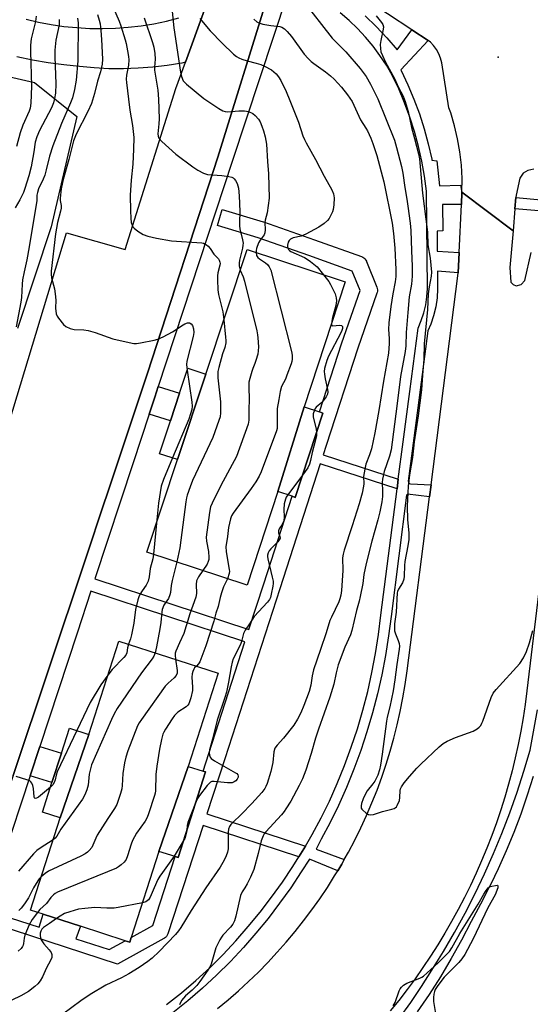
# Model space of a CAD drawing. Units: inches. Extents: x 1309758 to 1315758, y 477450 to 481450.
# Drawn here: x 1311097 to 1311280, y 479958 to 480310 of the extents above; entities that cross this region are included whole.
import ezdxf

# ---------------------------------------------------------------- set-up
doc = ezdxf.new("R2010")
doc.units = ezdxf.units.IN
doc.header["$MEASUREMENT"] = 0
for name, color, linetype in [('BLDG-Footprint', 5, 'Continuous'), ('ELEV-Spot Elevation', 7, 'Continuous'), ('NTRL-Trees', 3, 'Continuous'), ('TRANS-Driveway', 251, 'Continuous'), ('TRANS-Non Street Sidewalk', 7, 'Continuous'), ('TRANS-Parking Lot', 4, 'Continuous'), ('TRANS-Road', 130, 'Continuous'), ('TRANS-Street Sidewalk', 7, 'Continuous'), ('Undefined', 1, 'Continuous')]:
    doc.layers.add(name, color=color, linetype=linetype)

msp = doc.modelspace()

# ---------------------------------------------------------------- linework, layer by layer
at = {"layer": 'BLDG-Footprint'}
for points, elevation in [([(1311198.98, 480171.81), (1311189.62, 480141.53), (1311178.61, 480108.13), (1311142.81, 480119.92), (1311153.7, 480152.97), (1311163.88, 480183.42), (1311178.57, 480228), (1311213.68, 480216.42)], 174.62), ([(1311163.88, 480183.42), (1311153.7, 480152.97), (1311147.34, 480155.07), (1311151.22, 480166.86), (1311154.47, 480176.73), (1311157.39, 480185.57)], 180.14), ([(1311189.62, 480141.53), (1311198.98, 480171.81), (1311204.43, 480170.02), (1311205.72, 480169.59), (1311195.81, 480139.49), (1311194.67, 480139.87)], 172.06), ([(1311157.52, 480043.43), (1311147.08, 480013.08), (1311137.19, 479982.33), (1311136.65, 479980.67), (1311135.08, 479981.17), (1311119.03, 479986.34), (1311105.74, 479990.61), (1311101.21, 479992.07), (1311111.81, 480025.02), (1311122.03, 480054.86), (1311132.75, 480088.17), (1311168.24, 480076.75)], 173.82), ([(1311122.03, 480054.86), (1311111.81, 480025.02), (1311105.46, 480027.06), (1311108.86, 480037.63), (1311112.25, 480048.15), (1311115.12, 480057.08)], 179.54), ([(1311147.08, 480013.08), (1311157.52, 480043.43), (1311162.9, 480041.7), (1311163.76, 480041.42), (1311153.93, 480010.87), (1311152.94, 480011.19)], 172.13)]:
    msp.add_lwpolyline(points, close=True, dxfattribs=dict(at, elevation=elevation))
at = {"layer": 'ELEV-Spot Elevation'}
msp.add_point((1311268.35, 480296.63, 164.29), dxfattribs=at)
at = {"layer": 'NTRL-Trees'}
msp.add_lwpolyline([(1311063.23, 480296.65), (1311102.59, 480287.57), (1311117.73, 480275.45), (1311108.65, 480236.09), (1311096.54, 480199.76)], dxfattribs=at)
at = {"layer": 'TRANS-Driveway'}
for points in [[(1311163.35, 480313.63), (1311156.56, 480294.83), (1311155.26, 480294.56), (1311150.09, 480293.72), (1311144.89, 480293.09), (1311139.67, 480292.69), (1311134.44, 480292.51), (1311129.2, 480292.56), (1311123.97, 480292.83), (1311118.76, 480293.32), (1311113.11, 480293.89), (1311107.48, 480294.66), (1311101.89, 480295.65), (1311096.34, 480296.84)], [(1311099.62, 480310.26), (1311104.1, 480309.2), (1311108.62, 480308.34), (1311113.18, 480307.68), (1311117.76, 480307.22), (1311122.36, 480306.95), (1311126.96, 480306.89), (1311131.56, 480307.02), (1311136.15, 480307.35), (1311140.73, 480307.89), (1311145.27, 480308.62), (1311149.78, 480309.55), (1311154.25, 480310.67)]]:
    msp.add_lwpolyline(points, dxfattribs=at)
at = {"layer": 'TRANS-Non Street Sidewalk'}
for points in [[(1311192.96, 480318.88), (1311173.31, 480259.37), (1311146.87, 480179.06), (1311145.6, 480175.21), (1311143.62, 480169.18), (1311137.91, 480151.87), (1311124.26, 480110.41), (1311179.26, 480092.3), (1311184.55, 480108.65), (1311194.67, 480139.87), (1311195.81, 480139.49), (1311205.72, 480169.59), (1311204.43, 480170.02), (1311212.41, 480194.65), (1311212.44, 480194.72), (1311218.97, 480213.33), (1311216.18, 480220.25), (1311200.69, 480225.82), (1311182.57, 480232.19), (1311167.98, 480236.53), (1311169.69, 480242.28), (1311184.35, 480237.92), (1311184.5, 480237.88), (1311202.69, 480231.48), (1311219.48, 480225.44), (1311219.92, 480225.23), (1311220.33, 480224.96), (1311220.69, 480224.62), (1311220.98, 480224.24), (1311221.21, 480223.8), (1311221.24, 480223.74), (1311224.96, 480214.53), (1311225.1, 480214.06), (1311225.17, 480213.58), (1311225.16, 480213.09), (1311225.07, 480212.6), (1311225.01, 480212.41), (1311218.11, 480192.77), (1311206.86, 480158.02), (1311205.78, 480154.71), (1311232.62, 480146.01), (1311232.18, 480142.55), (1311204.73, 480151.45), (1311190.26, 480106.81), (1311170.66, 480046.15), (1311164.23, 480026.44), (1311199.43, 480014.95), (1311197.1, 480011.1), (1311162.87, 480022.27), (1311150.25, 479983.59), (1311150.06, 479983.14), (1311149.8, 479982.72), (1311149.47, 479982.36), (1311149.09, 479982.05), (1311148.87, 479981.91), (1311132.33, 479972.81), (1311088.86, 479986.93)], [(1311095.05, 480040.12), (1311120.74, 480117.08), (1311127.81, 480138.29), (1311128.24, 480139.56), (1311129.56, 480143.52), (1311143, 480183.79), (1311168.13, 480260.91), (1311185.87, 480318.26)], [(1311090.11, 479990.56), (1311104.3, 479986.01), (1311105.74, 479990.61), (1311119.03, 479986.34), (1311117.47, 479981.79), (1311129.3, 479977.99), (1311135.08, 479981.17), (1311136.65, 479980.67), (1311137.19, 479982.33), (1311144.91, 479986.58), (1311152.94, 480011.19), (1311153.93, 480010.87), (1311163.76, 480041.42), (1311162.9, 480041.7), (1311164.95, 480048), (1311177.83, 480087.85), (1311122.8, 480105.97), (1311117.88, 480091.02), (1311104.55, 480050.51), (1311101.09, 480040.01), (1311091.21, 480010.01)]]:
    msp.add_lwpolyline(points, dxfattribs=at)
for points in [[(1311283.64, 480245.77), (1311283.3, 480243.26), (1311282.79, 480241.85), (1311274.29, 480242.56), (1311274.63, 480246.53)], [(1311143.62, 480169.18), (1311145.6, 480175.21), (1311146.87, 480179.06), (1311154.47, 480176.73), (1311151.22, 480166.86)], [(1311101.09, 480040.01), (1311104.55, 480050.51), (1311112.25, 480048.15), (1311108.86, 480037.63)]]:
    msp.add_lwpolyline(points, close=True, dxfattribs=at)
at = {"layer": 'TRANS-Parking Lot'}
msp.add_lwpolyline([(1311185.87, 480318.26), (1311168.13, 480260.91), (1311143, 480183.79), (1311129.56, 480143.52), (1311128.24, 480139.56), (1311127.81, 480138.29), (1311120.74, 480117.08), (1311095.05, 480040.12), (1311084.59, 480008.28), (1311083.16, 480003.83), (1311082.35, 479998.98), (1311081.7, 479994.51), (1311081.7, 479990.06), (1311062.21, 479990.41), (1311063.49, 480001.06), (1311064.95, 480013.21), (1311047.55, 480020.19), (1311072.67, 480104.29), (1311093.72, 480166.74), (1311114.06, 480233.89), (1311135.06, 480227.98), (1311153.18, 480285.47), (1311156.56, 480294.83), (1311163.35, 480313.63)], dxfattribs=at)
at = {"layer": 'TRANS-Road'}
for points in [[(1311281.06, 480256.73), (1311278.88, 480256.21), (1311277.26, 480255.24), (1311276.05, 480253.49), (1311274.7, 480247.37), (1311274.63, 480246.53), (1311274.29, 480242.56), (1311273.63, 480234.64), (1311255.35, 480248.5), (1311255.4, 480253.29), (1311255.15, 480258.06), (1311254.63, 480262.82), (1311253.81, 480267.53), (1311252.72, 480272.19), (1311251.35, 480276.78), (1311250.68, 480278.61), (1311248.19, 480294.67), (1311247.74, 480296.32), (1311247.09, 480297.91), (1311246.26, 480299.4), (1311245.24, 480300.78), (1311244.07, 480302.03), (1311243.25, 480302.57), (1311237.47, 480306.41), (1311220.11, 480317.95)], [(1311168.05, 479956.95), (1311171.82, 479960.05), (1311175.51, 479963.26), (1311179.11, 479966.56), (1311182.63, 479969.96), (1311186.05, 479973.44), (1311189.38, 479977.02), (1311192.62, 479980.68), (1311195.75, 479984.43), (1311198.79, 479988.26), (1311201.72, 479992.17), (1311204.55, 479996.15), (1311207.28, 480000.21), (1311209.89, 480004.34), (1311210.99, 480006.17), (1311212.4, 480008.53), (1311213.33, 480010.2), (1311214.79, 480012.8), (1311217.07, 480017.12), (1311219.23, 480021.5), (1311221.28, 480025.93), (1311223.21, 480030.42), (1311225.02, 480034.96), (1311226.71, 480039.55), (1311228.29, 480044.18), (1311229.73, 480048.84), (1311231.05, 480053.55), (1311232.25, 480058.29), (1311233.32, 480063.06), (1311234.26, 480067.85), (1311235.08, 480072.67), (1311235.77, 480077.51), (1311243.78, 480139.71), (1311244.33, 480144), (1311253.94, 480218.63), (1311253.99, 480219.68), (1311254.33, 480226.88), (1311255.15, 480244.1), (1311255.35, 480248.5), (1311273.63, 480234.64), (1311272.53, 480221.62), (1311272.88, 480216.32), (1311273.68, 480215.48), (1311274.71, 480215.03), (1311276.57, 480215.54), (1311277.79, 480216.9), (1311280.15, 480226.87)], [(1311291.15, 480175.23), (1311278.58, 480070.36), (1311277.96, 480065.56), (1311277.23, 480060.77), (1311276.39, 480055.99), (1311275.45, 480051.24), (1311274.41, 480046.51), (1311273.26, 480041.8), (1311272.01, 480037.12), (1311270.66, 480032.47), (1311269.2, 480027.85), (1311267.65, 480023.26), (1311265.99, 480018.71), (1311264.23, 480014.19), (1311262.38, 480009.72), (1311260.43, 480005.29), (1311258.38, 480000.89), (1311256.23, 479996.55), (1311254, 479992.26), (1311251.66, 479988.01), (1311249.24, 479983.81), (1311246.72, 479979.67), (1311244.11, 479975.59), (1311241.41, 479971.57), (1311238.63, 479967.6), (1311235.76, 479963.7), (1311232.8, 479959.86), (1311229.76, 479956.09)]]:
    msp.add_lwpolyline(points, dxfattribs=at)
at = {"layer": 'TRANS-Street Sidewalk'}
for points in [[(1311149.84, 479958.33), (1311155.13, 479962.53), (1311160.27, 479966.92), (1311165.24, 479971.5), (1311170.05, 479976.25), (1311174.61, 479981.14), (1311179.01, 479986.19), (1311183.25, 479991.36), (1311187.32, 479996.68), (1311191.22, 480002.11), (1311194.95, 480007.67), (1311197.1, 480011.1), (1311199.43, 480014.95), (1311201.86, 480019.13), (1311205.04, 480025.02), (1311208.03, 480031.01), (1311210.83, 480037.33), (1311213.43, 480043.75), (1311215.82, 480050.24), (1311217.99, 480056.81), (1311219.95, 480063.44), (1311221.69, 480070.14), (1311223.21, 480076.89), (1311224.51, 480083.68), (1311225.59, 480090.52), (1311226.44, 480097.38), (1311232.18, 480142.55), (1311232.62, 480146.01), (1311234.31, 480159.34), (1311236.69, 480177.31), (1311239.68, 480199.91), (1311240.85, 480202.58), (1311241.78, 480205.36), (1311242.45, 480208.2), (1311242.87, 480211.09), (1311243.04, 480214.01), (1311242.75, 480248.82), (1311242.01, 480254.2), (1311241.04, 480259.54), (1311239.83, 480264.83), (1311238.41, 480270.07), (1311236.75, 480275.24), (1311234.87, 480280.33), (1311232.78, 480285.34), (1311230.47, 480290.25), (1311228.37, 480293.85), (1311226.08, 480297.32), (1311223.59, 480300.66), (1311220.92, 480303.85), (1311219.45, 480305.41), (1311218.08, 480306.88), (1311215.06, 480309.75), (1311211.9, 480312.45)], [(1311220.76, 480311.49), (1311224.73, 480307.6), (1311228.54, 480303.55), (1311232.17, 480299.34), (1311237.47, 480306.41), (1311243.25, 480302.57), (1311233.56, 480292.12), (1311233.67, 480291.93), (1311236.08, 480286.81), (1311238.23, 480281.65), (1311240.16, 480276.41), (1311241.86, 480271.09), (1311243.33, 480265.71), (1311244.57, 480260.26), (1311244.64, 480259.85), (1311246.45, 480259.64), (1311247.31, 480250.72), (1311254.89, 480251.01), (1311255.35, 480248.5), (1311255.15, 480244.1), (1311248.47, 480244.1), (1311248.56, 480234.7), (1311246.47, 480234.52), (1311246.53, 480227.4), (1311254.33, 480226.88), (1311253.99, 480219.68), (1311246.59, 480220.27), (1311246.64, 480213.92), (1311246.47, 480210.73), (1311246, 480207.52), (1311245.25, 480204.36), (1311244.22, 480201.29), (1311243.19, 480198.93), (1311239.55, 480171.48), (1311237.88, 480158.87), (1311236.16, 480145.29), (1311236.24, 480144.84), (1311236.54, 480144.49), (1311236.97, 480144.34), (1311244.33, 480144), (1311243.78, 480139.71), (1311235.87, 480140.62), (1311235.52, 480140.25), (1311230.02, 480096.93), (1311229.16, 480090.01), (1311228.06, 480083.06), (1311226.74, 480076.15), (1311225.19, 480069.29), (1311223.42, 480062.48), (1311221.43, 480055.73), (1311219.22, 480049.05), (1311216.79, 480042.45), (1311214.15, 480035.93), (1311211.29, 480029.48), (1311208.24, 480023.36), (1311205.01, 480017.37), (1311203.29, 480013.89), (1311213.33, 480010.2), (1311212.4, 480008.53), (1311210.99, 480006.17), (1311200.84, 480010.29), (1311197.98, 480005.71), (1311194.19, 480000.06), (1311190.22, 479994.53), (1311186.08, 479989.13), (1311181.77, 479983.86), (1311181.73, 479983.81), (1311177.29, 479978.73), (1311172.64, 479973.74), (1311167.73, 479968.89), (1311162.66, 479964.23), (1311157.43, 479959.75), (1311152.04, 479955.46)], [(1311232.98, 479953.41), (1311237.06, 479959.04), (1311240.95, 479964.8), (1311244.64, 479970.7), (1311248.77, 479977.37), (1311252.71, 479984.15), (1311256.47, 479991.03), (1311260.05, 479998.01), (1311263.44, 480005.09), (1311266.64, 480012.25), (1311269.65, 480019.5), (1311272.45, 480026.82), (1311275.07, 480034.22), (1311277.48, 480041.68), (1311279.7, 480049.21), (1311282.36, 480063.6)], [(1311280.82, 480039.81), (1311278.7, 480033.08), (1311276.38, 480026.41), (1311273.88, 480019.81), (1311271.19, 480013.28), (1311268.31, 480006.83), (1311265.68, 480001.35), (1311265.25, 480000.47), (1311262.01, 479994.2), (1311258.6, 479988.02), (1311255.15, 479981.34), (1311251.51, 479974.76), (1311247.67, 479968.3), (1311243.63, 479961.96), (1311239.41, 479955.74)]]:
    msp.add_lwpolyline(points, dxfattribs=at)
at = {"layer": 'Undefined'}
for p, q in [((1311198.42, 480147.44, 172), (1311193.15, 480140.37, 172)), ((1311146.24, 480130.32, 180), (1311145.15, 480119.15, 180)), ((1311155.8, 480016.68, 172), (1311152.56, 480011.31, 172))]:
    msp.add_line(p, q, dxfattribs=at)
for points, elevation in [([(1311130.17, 480315.78), (1311132.9, 480309.54), (1311133.51, 480307.89), (1311135.02, 480302.9), (1311135.39, 480301.5), (1311135.89, 480298.93), (1311136.24, 480296.92), (1311136.33, 480295.77), (1311136.19, 480293.82), (1311135.52, 480290.23), (1311135.42, 480288.81), (1311135.46, 480287.67), (1311136.29, 480281.64), (1311136.72, 480277.74), (1311137.65, 480272.27), (1311138.08, 480268.02), (1311138.03, 480263.8), (1311137.75, 480258.5), (1311137.2, 480252.74), (1311136.84, 480247.4), (1311136.9, 480241.76), (1311137.01, 480239.14), (1311137.2, 480237.6), (1311137.52, 480236.64), (1311137.88, 480236), (1311138.25, 480235.59), (1311139.59, 480234.57), (1311141.52, 480233.37), (1311143.15, 480232.78), (1311146.28, 480232.04), (1311151.62, 480231.08), (1311162.43, 480230.32), (1311162.99, 480230.2), (1311163.67, 480229.93), (1311164.08, 480229.68), (1311164.67, 480229.16), (1311165.36, 480228.33), (1311166.74, 480226.33), (1311168.37, 480224.63), (1311168.66, 480224.19), (1311168.9, 480223.49), (1311168.94, 480222.98), (1311168.88, 480222.43), (1311168.17, 480219.63), (1311168.03, 480218.64), (1311168.02, 480217.15), (1311168.18, 480213.57), (1311168.41, 480211.92), (1311169.9, 480205.7), (1311170.31, 480202.92)], 178), ([(1311198.35, 480317.16), (1311209, 480303.45), (1311210.14, 480302.22), (1311212.51, 480300.02), (1311213.88, 480298.53), (1311218.98, 480292.68), (1311221.16, 480289.76), (1311222.69, 480287.07), (1311225.35, 480281.82), (1311231.25, 480267.02), (1311232.02, 480264.47), (1311233.78, 480257.62), (1311234.21, 480255.3), (1311234.95, 480250.17), (1311235.73, 480245.91), (1311236.09, 480243.42), (1311236.85, 480237.36), (1311237.08, 480234.75), (1311237.32, 480227.55), (1311237.61, 480222.06), (1311237.6, 480218.5), (1311237.3, 480215.61), (1311236.55, 480211.11), (1311236, 480205.44), (1311235.45, 480198.39), (1311235.28, 480193.61), (1311235.11, 480191.62), (1311233.37, 480182.67), (1311232.12, 480172.04), (1311230.05, 480156.48), (1311229.48, 480154.17), (1311227.62, 480148.71), (1311226.98, 480145.93), (1311226.89, 480144.8), (1311227.02, 480141.72), (1311226.94, 480139.81), (1311226.7, 480137.84), (1311226.06, 480134.31), (1311225.33, 480131.43), (1311223.17, 480123.87), (1311221.16, 480115.9), (1311220.32, 480111.91), (1311219.96, 480108.67), (1311219, 480104.04), (1311218.62, 480102.44), (1311217.64, 480099.05), (1311216.04, 480091.92), (1311215.49, 480090.4), (1311213.58, 480085.99), (1311211.18, 480079.64), (1311210.42, 480076.88), (1311209.56, 480072.82), (1311208.21, 480068.15), (1311204.07, 480056.72), (1311203.03, 480053.49), (1311201.51, 480047.97), (1311199.61, 480042.02), (1311198.35, 480039), (1311197.22, 480036.62), (1311194.24, 480031.05), (1311192.5, 480028.22), (1311191.84, 480027.28), (1311190.89, 480026.13), (1311185.25, 480020.01), (1311184.74, 480019.33), (1311184.34, 480018.62), (1311183.6, 480016.85), (1311182.6, 480012.26), (1311181.02, 480006.56), (1311179.86, 480003.82), (1311178.64, 480001.5), (1311177.76, 480000)], 168), ([(1311151.69, 480314.2), (1311152.44, 480307.2), (1311154.76, 480291.34), (1311155.16, 480289.73), (1311155.82, 480288.27), (1311156.34, 480287.61), (1311156.98, 480287), (1311163.12, 480281.9), (1311168.5, 480278.4), (1311169.99, 480277.52), (1311170.73, 480277.23), (1311171.66, 480277.11), (1311175.71, 480277.46), (1311177.72, 480277.5), (1311179.1, 480277.22), (1311180.66, 480276.58), (1311181.53, 480275.89), (1311182.62, 480274.58), (1311183.22, 480273.61), (1311183.92, 480272.03), (1311184.49, 480270.41), (1311185.1, 480268.2), (1311185.54, 480265.61), (1311185.89, 480259.36), (1311186.28, 480254.99), (1311186.45, 480246.37), (1311185.81, 480241.11), (1311185.09, 480238.5), (1311184.94, 480237.67), (1311185.09, 480235.04), (1311184.97, 480233.91), (1311184.68, 480233.17), (1311183.23, 480231.36), (1311182.71, 480230.41), (1311181.97, 480228.33), (1311181.83, 480227.65), (1311181.81, 480226.93)], 174), ([(1311111.49, 480310.11), (1311111.41, 480308.23), (1311110.29, 480302.7), (1311109.94, 480299.17), (1311109.91, 480296.85), (1311110.26, 480287.19), (1311110.14, 480283.81), (1311109.84, 480281.92), (1311109.4, 480280.34), (1311108.7, 480278.62), (1311104.43, 480270.44), (1311103.45, 480268.28), (1311102.92, 480266.36), (1311102.45, 480262.92), (1311101.49, 480257.47), (1311100.64, 480254.26), (1311099.21, 480249.77), (1311098.67, 480248.39), (1311097.43, 480245.71), (1311095.72, 480242.85)], 184), ([(1311117.98, 480310.63), (1311118.23, 480308.93), (1311118.12, 480295.38), (1311117.51, 480288.46), (1311116.96, 480285.13), (1311116.18, 480282.14), (1311115.55, 480280.33), (1311112.34, 480273), (1311109.14, 480265.01), (1311107.98, 480261.3), (1311106.83, 480256.44), (1311106.3, 480254.54), (1311105.73, 480253.06), (1311104.11, 480249.66), (1311103.67, 480248.39), (1311103.5, 480247.34), (1311103.43, 480245.43), (1311103.29, 480244.11), (1311100.78, 480228.92), (1311099.95, 480224.31), (1311098.97, 480220.05), (1311098.41, 480217.11), (1311098.25, 480215.56), (1311097.98, 480210.89), (1311097.75, 480209.16), (1311096.08, 480200.38)], 182), ([(1311103.3, 480311.28), (1311103.01, 480309.36), (1311101.51, 480303.21), (1311101.21, 480300.94), (1311101.2, 480298.68), (1311101.59, 480286.3), (1311101.32, 480280.22), (1311101.12, 480278.48), (1311100.77, 480277.43), (1311098.48, 480272.36), (1311097.5, 480269.63), (1311096.18, 480264.74)], 186), ([(1311125.12, 480311.85), (1311125.78, 480309.94), (1311126.12, 480308.53), (1311126.4, 480306.15), (1311126.64, 480303.02), (1311126.89, 480295.95), (1311126.86, 480294.19), (1311126.24, 480291.46), (1311125.16, 480288.15), (1311124.14, 480283.68), (1311122.98, 480280.18), (1311121.68, 480277.26), (1311117.53, 480269.16), (1311116.57, 480266.76), (1311114.94, 480260.17), (1311112.88, 480253.01), (1311112.15, 480249.61), (1311111.78, 480246.37), (1311111.82, 480245.53), (1311112.12, 480243.65), (1311112.12, 480242.79), (1311111.91, 480241.63), (1311110.89, 480237.6), (1311110.15, 480233.6), (1311108.6, 480220.3), (1311108.59, 480219.23), (1311108.7, 480217.91), (1311109.78, 480213.95), (1311110.07, 480212.21), (1311110.26, 480209.87), (1311110.17, 480207.02), (1311110.43, 480205.03), (1311110.72, 480204.24), (1311111.17, 480203.49), (1311112.99, 480201.16), (1311113.87, 480200.47), (1311115.39, 480199.76), (1311116.77, 480199.43), (1311120.3, 480199.25), (1311121.83, 480199.03), (1311124.3, 480198.3), (1311130.62, 480196.07), (1311136.43, 480194.75), (1311138.17, 480194.46), (1311139.04, 480194.47), (1311140.47, 480194.69), (1311145.36, 480195.63), (1311146.77, 480195.99), (1311148.59, 480196.83), (1311151.92, 480198.59), (1311152.89, 480199.18), (1311155.14, 480200.77), (1311156.35, 480201.5), (1311157.35, 480201.85), (1311158.08, 480201.78), (1311158.66, 480201.42), (1311159.1, 480200.82), (1311159.48, 480199.72), (1311159.63, 480198.39), (1311159.39, 480196.95), (1311157.1, 480188.06), (1311156.97, 480186.91), (1311157.18, 480184.94)], 180), ([(1311141.85, 480310.73), (1311144.83, 480301.94), (1311145.24, 480300.23), (1311145.6, 480298), (1311145.73, 480295.93), (1311145.47, 480293.12), (1311145.5, 480292.01), (1311146.69, 480284.86), (1311146.94, 480281.63), (1311147.15, 480274.7), (1311147.06, 480272.82), (1311146.73, 480269.27), (1311146.82, 480268.5), (1311147.06, 480267.78), (1311147.54, 480267.11), (1311148.14, 480266.5), (1311153.16, 480262.06), (1311159.25, 480257.5), (1311160.96, 480256.33), (1311163.05, 480255.25), (1311164.41, 480254.78), (1311169.54, 480254.46), (1311172.11, 480254.11), (1311173.18, 480253.84), (1311173.64, 480253.61), (1311174.02, 480253.26), (1311174.49, 480252.58), (1311175.01, 480251.58), (1311175.31, 480250.78), (1311175.49, 480249.95), (1311175.75, 480247.17), (1311175.99, 480241.54), (1311175.84, 480237.68), (1311175.89, 480236.39), (1311176.05, 480235.41), (1311177.01, 480231.39), (1311177.16, 480230.28), (1311177.14, 480229.51), (1311177, 480228.48), (1311175.94, 480224.17), (1311175.74, 480223.06), (1311175.75, 480222.02), (1311176.14, 480220.63)], 176), ([(1311161.71, 480310.54), (1311165.4, 480306.09), (1311169.7, 480301.62), (1311173.7, 480297.79), (1311174.79, 480296.96), (1311175.69, 480296.39), (1311176.73, 480295.94), (1311178.67, 480295.32), (1311181.86, 480294.57), (1311183.53, 480294.07), (1311184.82, 480293.49), (1311187.29, 480292.11), (1311188.19, 480291.46), (1311188.96, 480290.69), (1311189.83, 480289.64), (1311190.6, 480288.37), (1311192.54, 480284.42), (1311193.91, 480281.18), (1311195.26, 480277.57), (1311196.95, 480273.44), (1311198.53, 480268.64), (1311199.06, 480267.33), (1311199.69, 480266.11), (1311203.08, 480260.16), (1311206.11, 480254.13), (1311208.87, 480249.32), (1311209.51, 480247.82), (1311209.73, 480246.47), (1311209.62, 480243.92), (1311209.38, 480242.24), (1311209.09, 480241.4), (1311208.46, 480240.05), (1311207.88, 480239.01), (1311207.36, 480238.33), (1311206.09, 480237.23), (1311204.25, 480235.91), (1311199.55, 480233.44), (1311197.93, 480232.75), (1311195.07, 480232.15), (1311194.54, 480231.97), (1311194.11, 480231.72), (1311193.63, 480231.24), (1311193.28, 480230.56), (1311193.03, 480229.51), (1311193.07, 480228.74), (1311193.43, 480228.04), (1311193.81, 480227.64), (1311194.27, 480227.32), (1311199.09, 480225.17), (1311200.1, 480224.58), (1311201.3, 480223.71), (1311203.6, 480221.84), (1311205.92, 480218.98)], 172), ([(1311181.02, 480310.29), (1311182.1, 480309.34), (1311183.1, 480308.8), (1311184.22, 480308.5), (1311187.13, 480308.03), (1311190.34, 480307.64), (1311191.05, 480307.4), (1311191.93, 480306.81), (1311192.93, 480305.86), (1311194.41, 480304.08), (1311199.05, 480297.69), (1311200.39, 480296.14), (1311201.47, 480295.12), (1311202.4, 480294.38), (1311206.58, 480291.46), (1311208.42, 480290.02), (1311209.69, 480288.81), (1311212.31, 480286.01), (1311214.53, 480283.28), (1311216.09, 480280.79), (1311219.11, 480274.35), (1311221.08, 480271.36), (1311221.65, 480270.37), (1311222.81, 480267.76), (1311223.53, 480265.89), (1311224.9, 480261.53), (1311227.49, 480252.14), (1311230.46, 480237.34), (1311230.93, 480233.72), (1311231.39, 480228.49), (1311231.77, 480220.84), (1311231.76, 480218.38), (1311231.52, 480216.49), (1311230.66, 480212.16), (1311229.9, 480207.61), (1311229.27, 480201.76), (1311229.11, 480199.41), (1311229.38, 480196.16), (1311229.4, 480194.37), (1311229.1, 480190.99), (1311227.32, 480181.02), (1311225.66, 480170.54), (1311224.23, 480162.5), (1311223.03, 480156.86), (1311222.36, 480154.61), (1311221.07, 480151.28), (1311220.64, 480149.55), (1311220.24, 480146.92), (1311220.3, 480144.37), (1311220.25, 480143.53), (1311219.74, 480140.99), (1311218.62, 480137.12), (1311216.18, 480129.28), (1311213.25, 480120.61), (1311212.87, 480119.23), (1311212.74, 480117.87), (1311212.78, 480113.31), (1311212.36, 480106.24), (1311212.12, 480104.59), (1311211.78, 480103.29), (1311211.39, 480102.22), (1311208.72, 480096.74), (1311208.21, 480095.47), (1311206.91, 480091.1), (1311204.8, 480085.17), (1311202.33, 480077.88), (1311201.87, 480075.78), (1311201.41, 480072.38), (1311200.82, 480070.14), (1311198.91, 480065.15), (1311197.77, 480062.54), (1311196.62, 480060.32), (1311195.26, 480058.19), (1311191.56, 480053.49), (1311189.29, 480051.05), (1311188.55, 480049.94), (1311188.17, 480048.59), (1311187.77, 480044.77), (1311187.09, 480041.6), (1311185.78, 480037.36), (1311185.34, 480036.26), (1311184.96, 480035.57), (1311183.84, 480034.12), (1311180.32, 480030.17), (1311176.6, 480026.35), (1311173.33, 480023.25), (1311172.75, 480022.61), (1311172.32, 480021.97), (1311171.99, 480021.01), (1311171.86, 480019.93), (1311171.8, 480013.95), (1311171.6, 480012.82), (1311171.18, 480011.45), (1311170.45, 480009.88), (1311169.02, 480007.37), (1311163.89, 480000)], 170), ([(1311224.73, 480311.48), (1311226.66, 480309.06), (1311227.08, 480308.34), (1311227.3, 480307.53), (1311227.27, 480306.68), (1311226.39, 480302.63), (1311226.19, 480301.17), (1311226.23, 480299.71), (1311226.44, 480298.58), (1311226.95, 480297.26), (1311228.03, 480294.93), (1311231.24, 480289.1), (1311232.74, 480285.84), (1311234.33, 480282.73), (1311235.04, 480280.86), (1311236.11, 480277.25), (1311237.29, 480271.56), (1311238.46, 480267.64), (1311239.81, 480262.19), (1311240.2, 480260.32), (1311241.28, 480248.06), (1311243.07, 480234.15), (1311243.22, 480229.67), (1311243.98, 480224.9), (1311244.47, 480219.94), (1311244.35, 480218.41), (1311243.67, 480214.64), (1311243.34, 480212.15), (1311243.08, 480206.55), (1311241.88, 480194.3), (1311241.79, 480188.83), (1311241.25, 480183.08), (1311240.87, 480177.85), (1311239.75, 480168.55), (1311238.24, 480159.33), (1311237.72, 480153.66), (1311236.64, 480147.52), (1311236.18, 480143.42), (1311235.78, 480136.39), (1311235.97, 480131.41), (1311236.42, 480126.84), (1311236.37, 480124.38), (1311236.02, 480122.2), (1311234.92, 480116.6), (1311234.81, 480115.16), (1311234.74, 480111.39), (1311234.6, 480110.25), (1311234.16, 480108.92), (1311232.71, 480106.65), (1311232.39, 480105.91), (1311232.27, 480105.37), (1311231.81, 480098.54), (1311231.28, 480094.31), (1311231.22, 480092.94), (1311231.3, 480091.87), (1311231.61, 480090.78), (1311232.57, 480088.38), (1311232.91, 480087.29), (1311233.03, 480086.38), (1311232.95, 480085.22), (1311232.11, 480079.84), (1311231.41, 480074.33), (1311230.81, 480070.43), (1311229.65, 480064.69), (1311228.66, 480061), (1311228.37, 480059.6), (1311226.86, 480047.74), (1311226.3, 480043.88), (1311225.95, 480042.16), (1311225.35, 480040.23), (1311224.23, 480038.12), (1311223.57, 480037.14), (1311221.53, 480034.69), (1311220.9, 480033.65), (1311220.12, 480031.81), (1311219.52, 480030.15), (1311219.35, 480029.33), (1311219.41, 480028.55), (1311219.64, 480028.12), (1311219.98, 480027.73), (1311221.03, 480026.82), (1311221.94, 480026.24), (1311222.67, 480026.06), (1311223.71, 480026.25), (1311226.96, 480027.3), (1311230.32, 480028.09), (1311231.11, 480028.36), (1311231.51, 480028.59), (1311231.98, 480029.03), (1311232.27, 480029.47), (1311233.03, 480031.23), (1311233.23, 480032.33), (1311233.3, 480034.85), (1311233.41, 480035.38), (1311233.76, 480036.13), (1311234.77, 480037.55), (1311236.58, 480039.83), (1311239.26, 480042.77), (1311240.7, 480044.22), (1311247.2, 480050.42), (1311248.67, 480051.63), (1311250.13, 480052.43), (1311253.04, 480053.75), (1311259.35, 480055.95), (1311260.82, 480056.87), (1311261.49, 480057.43), (1311262.06, 480058.05), (1311262.48, 480058.8), (1311262.81, 480059.61), (1311265.75, 480067.96), (1311266.5, 480069.51), (1311267.59, 480070.9), (1311276.08, 480080.15), (1311277.31, 480082.14), (1311278.43, 480084.46), (1311279.45, 480087.55), (1311280.64, 480091.99)], 166), ([(1311181.81, 480226.93), (1311182.02, 480225.83), (1311182.41, 480225.16), (1311183.04, 480224.62), (1311185.2, 480223.25), (1311185.92, 480222.65), (1311186.53, 480221.8), (1311187.09, 480220.57), (1311194.45, 480191.52), (1311194.67, 480190.26), (1311194.66, 480188.87), (1311194.53, 480188.03), (1311194.3, 480187.2), (1311192.85, 480183.07), (1311192.31, 480181.73), (1311190.94, 480179.06), (1311190.38, 480177.24), (1311189.96, 480174.39), (1311189.35, 480171.21), (1311189.3, 480169.58), (1311189.38, 480164.94), (1311189.33, 480164.09), (1311189.16, 480163.23), (1311183.69, 480148.65), (1311182.96, 480147.03), (1311181.73, 480145.05), (1311180.07, 480142.64), (1311173.67, 480133.87), (1311173.08, 480132.87), (1311172.7, 480131.79), (1311171.97, 480128.67), (1311171.66, 480125.46), (1311170.97, 480121.79), (1311171.09, 480120.12), (1311172.25, 480113.65), (1311172.26, 480113.07), (1311172.15, 480112.25), (1311171.61, 480110.44)], 174), ([(1311176.14, 480220.63), (1311177.16, 480218.22), (1311177.65, 480216.67), (1311182.11, 480198.89), (1311182.37, 480197.54), (1311182.49, 480196.42), (1311182.63, 480193.24), (1311182.6, 480191.81), (1311182.39, 480190.65), (1311181.78, 480188.35), (1311181.41, 480187.23), (1311180.66, 480185.53), (1311180.28, 480184.44), (1311179.55, 480181.96), (1311179.26, 480180.56), (1311179.22, 480179.11), (1311179.39, 480174.15), (1311179.2, 480171.04), (1311179.22, 480167.02), (1311179.02, 480165.6), (1311174.78, 480154.02), (1311169.25, 480143.77), (1311166.07, 480137.43), (1311165.51, 480136.08), (1311165.13, 480134.06), (1311164.01, 480125.25), (1311164.11, 480123.81), (1311164.83, 480120.12), (1311164.93, 480118.06), (1311164.88, 480117.26), (1311164.7, 480116.52), (1311164.3, 480115.59), (1311162.76, 480113.35)], 176), ([(1311205.92, 480218.98), (1311207.8, 480216.51), (1311208.43, 480215.53), (1311210.06, 480212.13), (1311210.45, 480210.78), (1311210.5, 480209.68), (1311210.36, 480208.02), (1311209.13, 480203.76), (1311208.84, 480202.39), (1311208.73, 480201.38)], 172), ([(1311170.31, 480202.92), (1311170.94, 480196.66), (1311171, 480195.49), (1311170.95, 480194.64), (1311170.61, 480192.99), (1311169.85, 480190.68), (1311168.53, 480185.87), (1311168.2, 480184.45), (1311168.11, 480183.59), (1311168.19, 480182.13), (1311169.08, 480173.65), (1311169.08, 480169.68), (1311168.94, 480168.25), (1311168.53, 480166.87), (1311166.36, 480160.84), (1311159.13, 480145.5), (1311158.26, 480143.3), (1311157.18, 480140.23), (1311156.96, 480139.37), (1311156.72, 480137.9), (1311154.59, 480121.47), (1311153.52, 480116.4)], 178), ([(1311208.73, 480201.38), (1311208.88, 480200.88), (1311209.21, 480200.76), (1311211.59, 480201.03), (1311212.38, 480200.91), (1311212.62, 480200.65), (1311212.67, 480200.45), (1311212.64, 480199.79), (1311212.44, 480199.1), (1311212.05, 480198.19), (1311207.7, 480189.93), (1311207.11, 480188.3), (1311206.31, 480185.54), (1311206.16, 480184.46), (1311206.21, 480183.52), (1311206.51, 480181.77), (1311207.36, 480177.96), (1311207.43, 480177.15), (1311207.32, 480176.37), (1311206.83, 480175.39), (1311205.84, 480174), (1311205.26, 480173.37), (1311203.27, 480171.64), (1311202.94, 480171.17), (1311202.67, 480170.6)], 172), ([(1311157.18, 480184.94), (1311158.86, 480173.44), (1311158.94, 480172.07), (1311158.86, 480170.9), (1311158.43, 480169.3), (1311157.75, 480167.45), (1311151.91, 480153.56)], 180), ([(1311202.67, 480170.6), (1311202.26, 480169.26), (1311202.19, 480168.12), (1311203.23, 480163.91), (1311203.42, 480162.61)], 172), ([(1311203.42, 480162.61), (1311203.36, 480161.63), (1311202.94, 480159.58), (1311201.85, 480155.53), (1311201.24, 480152.59), (1311200.88, 480151.31), (1311200.3, 480150.06), (1311198.42, 480147.44)], 172), ([(1311151.91, 480153.56), (1311148.7, 480145.89), (1311147.94, 480143.5), (1311146.9, 480137.39), (1311146.24, 480130.32)], 180), ([(1311193.15, 480140.37), (1311192.62, 480139.55), (1311192.27, 480138.79), (1311191.88, 480137.13), (1311191.67, 480135.1), (1311191.84, 480132.56), (1311191.69, 480131.15), (1311191.18, 480129.83), (1311190.09, 480128.21), (1311189.79, 480127.51), (1311189.82, 480126.83), (1311190.34, 480125.51), (1311190.39, 480124.89), (1311190.08, 480124.27), (1311189.6, 480123.65), (1311187.05, 480121.05), (1311186.53, 480120.41), (1311186.14, 480119.68), (1311185.94, 480118.88), (1311185.91, 480118.33), (1311186.04, 480117.5), (1311187.62, 480110.97), (1311187.87, 480109.55), (1311187.87, 480108.68), (1311187.76, 480107.81), (1311187.24, 480104.9), (1311186.96, 480103.77), (1311186.61, 480102.99), (1311185.92, 480102.08), (1311181.09, 480096.88), (1311179.45, 480094.27), (1311177.91, 480092.08), (1311177.32, 480090.81), (1311176.56, 480088.04), (1311176.2, 480086.98), (1311173.66, 480081.78), (1311173.29, 480080.68), (1311172.89, 480079), (1311172.01, 480073.49), (1311171.2, 480069.97), (1311170.62, 480068.03), (1311167.88, 480059.92), (1311166.29, 480053.19), (1311165.15, 480049.38), (1311165.04, 480048.26), (1311165.14, 480047.44), (1311165.44, 480046.68), (1311165.82, 480046.22), (1311167.01, 480045.4), (1311174.5, 480041.17), (1311174.94, 480040.83), (1311175.28, 480040.45), (1311175.44, 480039.95), (1311175.4, 480039.51), (1311175.11, 480038.86), (1311174.63, 480038.3), (1311174.02, 480037.85), (1311173.29, 480037.58), (1311172.46, 480037.49), (1311171.57, 480037.52), (1311166.84, 480038.03), (1311166.02, 480037.96), (1311165.54, 480037.76), (1311165.12, 480037.42), (1311164.36, 480036.56), (1311161.64, 480033.03), (1311160.94, 480031.89), (1311160.08, 480030.01)], 172), ([(1311145.15, 480119.15), (1311144.9, 480117.58), (1311143.96, 480114.03), (1311143.62, 480111.07), (1311143.26, 480109.54), (1311142.6, 480108.17), (1311141.11, 480106.06), (1311140.33, 480104.82), (1311139.92, 480103.95), (1311139.58, 480102.85), (1311138.79, 480099.46), (1311138.08, 480094.6), (1311137.35, 480090.34), (1311136.97, 480088.97), (1311136.27, 480087.04)], 180), ([(1311153.52, 480116.4), (1311151.84, 480109.84), (1311151.48, 480107.98), (1311151.18, 480105.46), (1311151.01, 480104.64), (1311150.47, 480103.39), (1311149.32, 480101.69), (1311148.91, 480100.94), (1311148.3, 480099.39), (1311148.15, 480098.6), (1311147.79, 480094.82), (1311147.45, 480092.53), (1311146.27, 480086.1), (1311145.74, 480083.99)], 178), ([(1311162.76, 480113.35), (1311161.19, 480111.15), (1311160.53, 480109.66), (1311160.38, 480108.37), (1311160.49, 480105.2), (1311160.25, 480103.79), (1311158.15, 480097.9), (1311156.03, 480090.82), (1311154.45, 480087.53), (1311153.16, 480084.58), (1311152.94, 480083.79), (1311152.86, 480083.09), (1311152.97, 480081.67)], 176), ([(1311171.61, 480110.44), (1311170.2, 480107.55), (1311169.41, 480105.42), (1311168.94, 480103.75), (1311168.26, 480100.47), (1311167.4, 480098.11), (1311166.68, 480095.24), (1311163.88, 480086.41), (1311161.75, 480080.79), (1311161.29, 480080.09), (1311160.49, 480079.25)], 174), ([(1311145.74, 480083.99), (1311145.24, 480082.79), (1311144.65, 480081.78), (1311140.86, 480076.84), (1311132.22, 480064.08), (1311131.06, 480062.24), (1311130.1, 480060.18), (1311122.99, 480043.92), (1311122.6, 480042.55), (1311122.22, 480040.6), (1311121.86, 480036.72), (1311121.39, 480035.1), (1311120.67, 480033.26), (1311119.74, 480031.75), (1311112.1, 480020.94), (1311110.63, 480018.5), (1311109.99, 480017.74), (1311109.27, 480017.14)], 178), ([(1311136.27, 480087.04), (1311135.89, 480085.69), (1311135.64, 480083.91), (1311135.29, 480083.16), (1311134.56, 480082.26), (1311130.38, 480078), (1311128.82, 480075.97)], 180), ([(1311152.97, 480081.67), (1311153.6, 480077.69), (1311153.58, 480076.71), (1311153.3, 480075.89), (1311152.59, 480075.07), (1311150.36, 480073.15), (1311149.39, 480072.03), (1311140.85, 480060.19), (1311140.03, 480058.95), (1311139.47, 480057.84), (1311136.03, 480048.92), (1311135.23, 480046.66), (1311134.8, 480044.65), (1311134.15, 480040.87), (1311133.96, 480036.55), (1311133.85, 480035.41), (1311133.39, 480033.73), (1311132.06, 480029.86), (1311131.29, 480028.33), (1311128.88, 480024.8), (1311125.07, 480018.81), (1311124.52, 480017.78), (1311123.08, 480014.44), (1311122.18, 480013.33), (1311121.53, 480012.74), (1311120.81, 480012.23), (1311119.22, 480011.41), (1311107.64, 480005.94), (1311106.42, 480005.16), (1311105.02, 480003.92)], 176), ([(1311160.49, 480079.25), (1311159.85, 480078.59), (1311159.55, 480078.1), (1311159.21, 480077.3), (1311158.97, 480076.46), (1311158.88, 480075.3), (1311159.07, 480071.75), (1311159.05, 480070.57), (1311158.47, 480067.95), (1311157.77, 480065.7), (1311157.48, 480065.22), (1311156.87, 480064.63), (1311153.88, 480062.72), (1311153.23, 480062.23), (1311152.64, 480061.64), (1311151.79, 480060.44), (1311149.44, 480056.65), (1311148.86, 480055.62), (1311148.54, 480054.87), (1311148.01, 480053.02), (1311147.25, 480049.62), (1311146.37, 480043.47), (1311146.05, 480040.54), (1311145.88, 480034.68), (1311145.78, 480033.82), (1311145.58, 480032.96), (1311143.42, 480026.5), (1311142.89, 480025.12), (1311142.16, 480023.87), (1311139.14, 480019.58), (1311137.7, 480016.99), (1311137.14, 480015.65), (1311135.93, 480011.47), (1311135.39, 480010.16), (1311134.67, 480009.27), (1311133.61, 480008.26), (1311132.7, 480007.52), (1311131.95, 480007.07), (1311114.65, 480000)], 174), ([(1311128.82, 480075.97), (1311126.39, 480072.52), (1311122.49, 480066.23), (1311117.72, 480056.24)], 180), ([(1311117.72, 480056.24), (1311110.75, 480041.41), (1311110.36, 480040.31), (1311109.99, 480038.58), (1311109.69, 480037.69), (1311109.16, 480036.82), (1311108.34, 480036.01)], 180), ([(1311108.34, 480036.01), (1311104.02, 480032.47), (1311103.39, 480032.04), (1311102.89, 480031.92), (1311102.7, 480032.16), (1311102.58, 480032.59), (1311102.27, 480035.47), (1311102.06, 480036.61), (1311101.67, 480037.47), (1311101.35, 480037.88), (1311100.94, 480038.21), (1311099.88, 480038.67), (1311096.14, 480039.79)], 180), ([(1311160.08, 480030.01), (1311157.44, 480023.4), (1311157.17, 480022.3), (1311157.02, 480020.47)], 172), ([(1311157.02, 480020.47), (1311156.65, 480018.44), (1311156.33, 480017.65), (1311155.8, 480016.68)], 172), ([(1311109.27, 480017.14), (1311104.7, 480014.25), (1311103.52, 480013.39), (1311102.34, 480012.17), (1311096.96, 480005.98)], 178), ([(1311152.56, 480011.31), (1311148.37, 480005.58), (1311147.42, 480004.16), (1311146.75, 480002.97), (1311145.4, 480000)], 172), ([(1311105.02, 480003.92), (1311104.34, 480003.23), (1311103.81, 480002.55), (1311102.28, 480000)], 176), ([(1311102.28, 480000), (1311100.49, 479996.43), (1311099.05, 479994.31), (1311097.85, 479992.73), (1311097.01, 479991.92)], 176), ([(1311114.65, 480000), (1311110.81, 479998.45), (1311110.04, 479998.04), (1311109.39, 479997.57), (1311108.44, 479996.6), (1311106.88, 479994.44), (1311104.57, 479992.26), (1311103.68, 479991.28)], 174), ([(1311163.89, 480000), (1311158.59, 479991.95), (1311154.89, 479985.84), (1311154.12, 479984.71), (1311152.98, 479983.42), (1311147.13, 479977.29), (1311144.68, 479974.93), (1311143.16, 479973.75), (1311140.08, 479971.64), (1311136.32, 479969.33), (1311133.74, 479967.88), (1311128.15, 479965.25), (1311122.51, 479961.94), (1311119.2, 479959.73), (1311109.54, 479952.58)], 170), ([(1311145.4, 480000), (1311143.93, 479996.73), (1311143.34, 479995.76), (1311142.95, 479995.38), (1311142.48, 479995.1), (1311141.18, 479994.74)], 172), ([(1311177.76, 480000), (1311176.87, 479998.6), (1311176.27, 479997.33), (1311174.59, 479989.89), (1311174.09, 479988.31), (1311173.55, 479987.08), (1311172.72, 479985.99), (1311169.95, 479983.17), (1311169.45, 479982.48), (1311168.87, 479981.48), (1311167.47, 479978.63), (1311165.73, 479972.81), (1311165.2, 479971.58), (1311164.61, 479970.61), (1311161.74, 479966.57), (1311160.66, 479965.2), (1311159.02, 479963.5), (1311156.62, 479961.52), (1311155.86, 479960.69), (1311155.19, 479959.81), (1311154.47, 479958.25)], 168), ([(1311230.83, 479957.89), (1311231.5, 479959.1), (1311232.92, 479963.22), (1311233.28, 479963.96), (1311233.73, 479964.62), (1311234.51, 479965.3), (1311235.66, 479965.97), (1311240.26, 479967.76), (1311241.04, 479968.14), (1311241.66, 479968.54), (1311242.96, 479969.64), (1311246.87, 479973.26), (1311249.71, 479976.08), (1311250.87, 479977.33), (1311251.73, 479978.65), (1311254.65, 479983.79), (1311261.11, 479994.21), (1311263.17, 479997.83), (1311263.8, 479998.78), (1311264.77, 480000)], 168), ([(1311268.17, 480000), (1311267.19, 479997.58), (1311264.59, 479992.9), (1311259.41, 479981.78), (1311256.42, 479976.2), (1311255.37, 479974.67), (1311254.21, 479973.34), (1311248.96, 479968.13), (1311246.69, 479965.15), (1311245.78, 479963.7), (1311245.51, 479962.99), (1311245.32, 479962.02), (1311245.23, 479960.9), (1311245.24, 479959.44), (1311245.99, 479954.46)], 168), ([(1311264.77, 480000), (1311265.11, 480000.33), (1311265.42, 480000.48), (1311267.95, 480001.02), (1311268.08, 480000.99), (1311268.16, 480000.8), (1311268.17, 480000)], 168), ([(1311141.18, 479994.74), (1311132.54, 479993), (1311131.07, 479992.77), (1311128.5, 479992.74), (1311124.21, 479992.97), (1311120.69, 479992.66), (1311118.36, 479992.37), (1311115.31, 479991.51), (1311113.42, 479990.85), (1311111.83, 479989.95), (1311110.56, 479989.06)], 172), ([(1311110.56, 479989.06), (1311108.06, 479987.28), (1311105.87, 479985.83), (1311105.3, 479985.29), (1311104.9, 479984.63), (1311104.71, 479983.86), (1311104.69, 479983.05), (1311104.81, 479982.24), (1311105.06, 479981.45), (1311105.45, 479980.72), (1311105.93, 479980.02), (1311107.9, 479977.89), (1311108.57, 479977), (1311108.83, 479976.22), (1311108.87, 479975.67), (1311108.8, 479975.11), (1311108.38, 479974.07), (1311106.99, 479971.53), (1311105.53, 479968.28), (1311104.72, 479966.89), (1311103.81, 479965.78), (1311102.79, 479964.76), (1311100.53, 479963.08), (1311097.79, 479961.48), (1311094.6, 479959.89)], 172), ([(1311103.68, 479991.28), (1311101.78, 479988.69), (1311100.78, 479986.85), (1311099.21, 479983.14), (1311098.94, 479982.11), (1311098.74, 479980.15), (1311098.61, 479979.59), (1311098.39, 479979.08), (1311097.9, 479978.39), (1311096.83, 479977.48)], 174)]:
    msp.add_lwpolyline(points, dxfattribs=dict(at, elevation=elevation))

doc.saveas('drawing.dxf')
